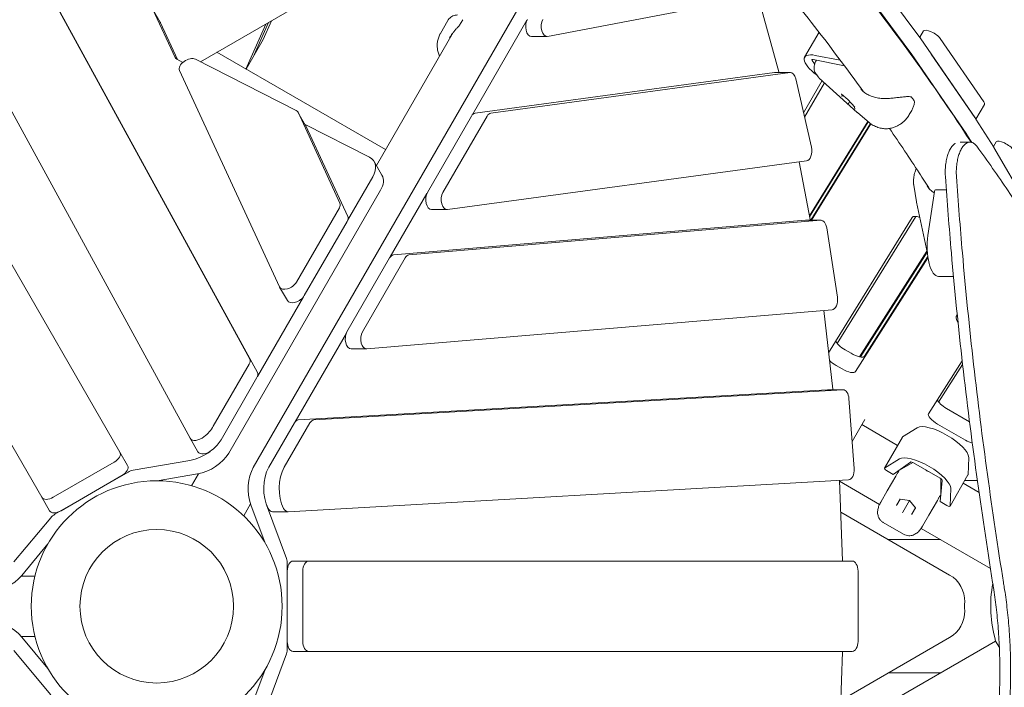
# Model space of a CAD drawing. Units: millimetres. Extents: x -7789 to 8542, y -8101 to 6464.
# Drawn here: x 4481 to 5462, y -81 to 584 of the extents above; entities that cross this region are included whole.
import ezdxf

# ---------------------------------------------------------------- set-up
doc = ezdxf.new("R2010")
doc.units = ezdxf.units.MM
doc.linetypes.add('STRICHPUNKT', pattern=[25.4, 12.7, -6.35, 0, -6.35])
doc.layers.add('METROPOLIS_02', color=7, linetype='STRICHPUNKT')

msp = doc.modelspace()

# ---------------------------------------------------------------- linework, layer by layer
at = {"layer": 'METROPOLIS_02', "linetype": 'Continuous', "lineweight": 0}
for p, q in [((4929.281, 697.258), (4661.27, 542.522)), ((4713.931, 138.392), (5014.375, 658.93)), ((4389.767, 644.679), (4650.964, 167.402)), ((4580.976, 153.589), (4310.138, 622.694)), ((4710.382, 246.268), (4505.329, 620.955)), ((5378.287, 566.702), (5339.402, 618.972)), ((5007.239, 567.826), (5222.976, 608.886)), ((4718.113, 232.877), (4513.06, 607.565)), ((5237.531, 532.634), (5216.968, 607.742)), ((5330.445, 603.459), (5369.33, 551.189)), ((4621.147, 582.018), (4613.416, 595.409)), ((4635.932, 546.805), (4613.839, 594.593)), ((4621.571, 581.202), (4638.46, 544.669)), ((4706.617, 535.299), (4726.299, 580.066)), ((4729.162, 581.719), (4714.928, 549.345)), ((4714.928, 549.345), (4729.162, 581.719)), ((4723.885, 564.858), (4732.024, 583.372)), ((4900.322, 570.67), (4907.76, 583.557)), ((4922.653, 584.455), (4919.576, 579.122)), ((4986.617, 584.049), (4931.897, 489.243)), ((4232.196, 577.694), (4503.033, 108.589)), ((4913.063, 571.605), (4836.632, 439.222)), ((5263.339, 547.075), (5277.684, 571.921)), ((5381.859, 573.208), (5378.044, 567.029)), ((4714.873, 549.236), (4723.829, 564.749)), ((4991.138, 567.765), (5006.6, 567.765)), ((5433.955, 485.554), (5378.471, 566.445)), ((5441.838, 502.633), (5398.559, 565.729)), ((4677.688, 552.001), (4845.731, 454.981)), ((5369.514, 550.932), (5424.998, 470.04)), ((5432.881, 487.119), (5389.603, 550.216)), ((4643.81, 541.947), (4637.659, 545.077)), ((4756.763, 493.937), (4656.233, 545.084)), ((4706.774, 535.208), (4714.873, 549.236)), ((5270.805, 543.856), (5273.316, 540.343)), ((5303.161, 538.366), (5271.75, 544.863)), ((5298.822, 544.17), (5274.003, 548.901)), ((5274.53, 543.107), (5275.139, 544.162)), ((4640.357, 533.901), (4740.002, 318.223)), ((4935.041, 491.362), (5233.316, 531.744)), ((5248.778, 531.744), (4950.504, 491.362)), ((5233.772, 531.775), (5249.234, 531.775)), ((5237.74, 531.775), (5237.687, 532.01)), ((5276.857, 527.473), (5274.248, 531.121)), ((5270.112, 457.291), (5254.647, 525.414)), ((5262.299, 491.705), (5280.775, 523.706)), ((5263.277, 487.399), (5283.05, 521.647)), ((5277.863, 526.341), (5315.711, 492.092)), ((5306.556, 504.825), (5299.996, 510.381)), ((5301.295, 509.28), (5300.883, 508.566)), ((5313.276, 497.238), (5306.555, 504.826)), ((5308.213, 502.954), (5307.283, 501.341)), ((4766.08, 479.09), (4758.349, 492.481)), ((4800.322, 401.665), (4758.491, 492.208)), ((5313.329, 495.497), (5313.189, 497.336)), ((5328.06, 481.627), (5315.957, 491.876)), ((5367.661, 489.897), (5370.034, 494.006)), ((5434.007, 485.476), (5442.441, 500.083)), ((4887.398, 412.271), (4931.375, 488.441)), ((4946.837, 488.441), (4902.86, 412.271)), ((5326.257, 483.154), (5268.043, 388.868)), ((5326.665, 482.808), (5268.188, 388.097)), ((5269.526, 384.555), (5329.012, 480.902)), ((5451.847, 457.42), (5434.093, 485.345)), ((4829.686, 447.378), (4765.55, 480.009)), ((4766.222, 478.817), (4808.053, 388.274)), ((5329.444, 480.594), (5270.147, 384.555)), ((5428.166, 462.493), (5418.447, 462.493)), ((5425.136, 469.832), (5429.979, 462.215)), ((5454.386, 462.63), (5451.458, 458.032)), ((5502.575, 369.723), (5451.983, 457.196)), ((4842.176, 429.619), (4834.445, 443.01)), ((4907.439, 395.254), (5265.155, 443.683)), ((5268.732, 385.213), (5257.884, 442.699)), ((4807.914, 384.504), (4832.957, 427.868)), ((4840.689, 414.477), (4689.417, 152.545)), ((5372.09, 419.591), (5374.792, 403.061)), ((5386.172, 369.464), (5392.638, 413.152)), ((5393.698, 415.06), (5404.55, 415.063)), ((4886.889, 411.264), (4850.383, 348.014)), ((5385.713, 351.528), (5374.879, 402.599)), ((4756.969, 322.904), (4799.686, 396.891)), ((4891.52, 395.223), (4906.983, 395.223)), ((4807.417, 383.5), (4764.7, 309.513)), ((4853.595, 350.014), (5264.075, 384.543)), ((5279.537, 384.543), (4869.058, 350.014)), ((5264.358, 384.555), (5279.821, 384.555)), ((5268.843, 384.555), (5268.827, 384.66)), ((5287.25, 252.425), (5370.649, 387.5)), ((5295.936, 261.791), (5374.12, 388.421)), ((5295.983, 307.894), (5285.442, 377.091)), ((5385.192, 353.98), (5318.075, 248.59)), ((4807.228, 273.413), (4849.756, 347.074)), ((4865.219, 347.074), (4822.691, 273.413)), ((5386.25, 347.161), (5314.024, 233.75)), ((5318.901, 248.439), (5385.423, 352.893)), ((5322.98, 249.264), (5386.077, 348.339)), ((5396.786, 328.551), (5411.713, 328.554)), ((4747.875, 304.559), (4740.144, 317.95)), ((4718.137, 229.052), (4763.982, 308.435)), ((4827.097, 256.377), (5290.646, 295.37)), ((5291.335, 216.222), (5282.482, 294.683)), ((5414.687, 289.384), (5415.428, 290.667)), ((4806.649, 272.242), (4755.574, 183.751)), ((4811.351, 256.365), (4826.813, 256.365)), ((5303.868, 255.367), (5309.588, 252.065)), ((4674.09, 179.353), (4709.848, 241.289)), ((5300.631, 236.551), (5294.911, 239.854)), ((5386.845, 191.852), (5420.408, 244.553)), ((5420.807, 241.049), (5396.904, 203.516)), ((4681.821, 165.962), (4717.58, 227.898)), ((5286.088, 215.608), (4758.773, 185.625)), ((5301.55, 215.608), (4774.236, 185.625)), ((5286.28, 215.613), (5301.742, 215.613)), ((5312.712, 137.145), (5307.506, 206.887)), ((5404.861, 197.059), (5427.706, 183.869)), ((4754.842, 182.678), (4729.349, 138.522)), ((4770.305, 182.678), (4744.811, 138.522)), ((5323.342, 186.229), (5310.685, 164.306)), ((5320.313, 180.981), (5356.059, 160.343)), ((5375.662, 177.917), (5360.911, 168.656)), ((5423.663, 165.519), (5395.904, 181.545)), ((4658.733, 153.943), (4651.002, 167.334)), ((5342.871, 137.501), (5360.784, 168.528)), ((4588.707, 140.198), (4580.976, 153.589)), ((5426.189, 130.967), (5426.834, 148.373)), ((4514.599, 108.556), (4575.221, 143.556)), ((4594.191, 135.608), (4650.619, 145.291)), ((5342.997, 137.629), (5357.749, 146.89)), ((5351.667, 131.268), (5368.827, 143.631)), ((5357.879, 135.66), (5371.163, 143.253)), ((5371.922, 142.861), (5398.345, 127.605)), ((4516.189, 91.619), (4589.094, 133.711)), ((4582.952, 130.165), (4522.331, 95.165)), ((4658.35, 131.9), (4618.141, 125)), ((4659.301, 132.075), (4652.381, 120.09)), ((5351.667, 131.268), (5344.969, 135.135)), ((5345.672, 114.885), (5354.091, 129.467)), ((5358.515, 136.024), (5358.378, 136.103)), ((5408.228, 99.767), (5426.142, 130.794)), ((4748.671, 94.122), (5307.141, 125.876)), ((5301.068, 45.319), (5298.097, 125.362)), ((5298.128, 124.507), (5338.031, 101.47)), ((5400.559, 125.31), (5398.432, 104.268)), ((5399.064, 127.144), (5399.13, 111.844)), ((5421.416, 122.609), (5437.178, 113.509)), ((5435.5, 125.431), (5423.004, 125.358)), ((4510.765, 95.198), (4503.033, 108.589)), ((5339.178, 103.636), (5345.672, 114.885)), ((5399.264, 112.497), (5399.127, 112.577)), ((5408.921, 117.346), (5408.276, 99.94)), ((4711.262, 102.075), (4704.342, 90.09)), ((4725.714, 62.893), (4711.585, 101.164)), ((4727.048, 101.164), (4746.876, 47.455)), ((5339.178, 103.636), (5338.709, 102.825)), ((5358.677, 106.73), (5355.368, 100.998)), ((5358.515, 106.755), (5367.868, 105.33)), ((5367.868, 105.33), (5361.102, 93.61)), ((5367.868, 105.33), (5367.944, 105.46)), ((5367.868, 105.33), (5373.779, 97.942)), ((5395.66, 105.467), (5387.241, 90.885)), ((5405.13, 100.401), (5398.432, 104.268)), ((4733.016, 94.117), (4748.479, 94.117)), ((5407.854, 31.135), (5299.267, 93.828)), ((5360.788, 93.067), (5361.102, 93.61)), ((5370.368, 92.338), (5373.677, 98.07)), ((5387.241, 90.885), (5380.747, 79.636)), ((4475.398, 44.127), (4511.998, 88.153)), ((5341.78, 83.337), (5361.866, 71.74)), ((5380.279, 78.825), (5380.747, 79.636)), ((5379.444, 77.56), (5448.52, 37.679)), ((4509.209, 62.107), (4483.13, 30.736)), ((5398.599, 66.501), (5346.599, 66.501)), ((4747.782, 42.093), (4747.782, -42.092)), ((4753.593, 45.001), (4769.056, 45.001)), ((5310.732, 45.001), (4769.056, 45.001)), ((4482.503, 30.001), (4496.342, 30.001)), ((4747.782, -34.999), (4747.782, 35.001)), ((4763.245, 35.001), (4763.245, -34.999)), ((5316.543, -34.999), (5316.543, 35.001)), ((4482.502, -29.999), (4496.342, -29.999)), ((4483.13, -30.734), (4509.209, -62.106)), ((5453.691, -34.692), (5294.174, -126.789)), ((5299.276, -93.822), (5407.854, -31.134)), ((5457.418, -41.148), (5453.691, -34.692)), ((4511.998, -88.152), (4475.398, -44.125)), ((4746.876, -47.454), (4727.048, -101.163)), ((4753.593, -44.999), (4769.056, -44.999)), ((4769.056, -44.999), (5310.732, -44.999)), ((5298.737, -108.392), (5301.069, -45.316)), ((4711.585, -101.163), (4725.714, -62.891)), ((5346.599, -66.499), (5398.599, -66.499))]:
    msp.add_line(p, q, dxfattribs=at)
for radius in [125, 76.5, 76.5]:
    msp.add_circle((4617.688, 0.001), radius, dxfattribs=at)
for centre, radius, start, end in [((4918.71, 579.622), 1, 319.600597, 330.007399), ((5368.984, 506.601), 1, 43.112714, 77.145743), ((5371.824, 502.629), 1, 359.112239, 24.270134), ((5322.42, 499.507), 10, 227.857889, 229.738229), ((5384.661, 404.674), 10, 189.28261, 191.976822), ((5392.854, 5.154), 30, 358.368343, 60), ((5573.78, 0.001), 125, 169.493009, 196.113481), ((5573.78, 0.001), 151, 178.368343, 181.631657), ((5392.854, -5.153), 30, 300, 1.631657)]:
    msp.add_arc(centre, radius, start, end, dxfattribs=at)
at = {"layer": 'METROPOLIS_02', "linetype": 'Continuous', "lineweight": 0, "extrusion": (0, 0, -1)}
for centre, major_axis, ratio, start_param, end_param in [((4595.167, 567.018), (25.981, 15), 0.5811241, 0, 0.0527186), ((4991.138, 577.765), (0, -10), 0.5811241, 0, 2.3529369), ((5361.457, 553.383), (8.66, -5), 0.3333333, -0.6574415, -0.6088242), ((4644.733, 551.533), (-8.66, -5), 0.5811241, -0.3612919, 0.0527186), ((4706.212, 554.236), (8.66, -5), 0.3333333, -0.0365881, 0), ((5233.772, 521.775), (0, 10), 0.5811241, -0.0785142, 0), ((5300.293, 510.784), (0.245, -0.48), 0.9135924, 1.1415097, 1.3012571), ((5306.906, 505.183), (-0.35, -0.358), 0.2119409, 0.0152021, 0.1445453), ((4935.497, 481.393), (0, 10), 0.5811241, -0.7886557, -0.0785142), ((4757.42, 474.09), (8.66, 5), 0.5811241, 0, 0.0528649), ((5416.941, 472.491), (8.66, -5), 0.3333333, -0.6088242, -0.568535), ((4816.196, 414.619), (25.981, 15), 0.5811241, 0, 0.7888047), ((4891.52, 405.223), (0, -10), 0.5811241, 0, 2.3529369), ((5393.698, 412.06), (-0.001, 3), 0.3794748, -1.1984137, 0), ((4799.252, 383.547), (8.66, 5), 0.5811241, 0.0528649, 0.7886557), ((5264.358, 374.555), (0, 10), 0.5811241, -0.0488444, 0), ((5381.885, 380.964), (-11.258, 6.5), 0.3333333, 0.0098474, 1.0429201), ((5396.779, 358.551), (0.007, -30), 0.3794748, 0, 1.943179), ((4853.879, 340.026), (0, 10), 0.5811241, -0.7886557, -0.0488444), ((4756.535, 309.559), (-8.66, -5), 0.5811241, -2.3529369, 0), ((4811.351, 266.365), (0, -10), 0.5811241, 0, 2.3529369), ((5297.078, 243.607), (-11.258, 6.5), 0.3333333, -1.5707963, -0.85956), ((5302.798, 240.304), (11.258, -6.5), 0.3333333, 0.0145008, 1.5707963), ((5398.071, 185.298), (-11.258, 6.5), 0.3333333, -1.5707963, 0.0145008), ((5425.83, 169.271), (-11.258, 6.5), 0.3333333, -2.1779252, -1.5707963), ((4664.924, 152.687), (-25.981, -15), 0.5811241, -2.352788, -1.0048389), ((5382.466, 130.614), (-25.981, 15), 0.3333333, 0.1745329, 2.9670597), ((4580.047, 135.198), (8.66, 5), 0.5811241, 0, 1.5707963), ((4726.301, 117.251), (0, 30), 0.5811241, -2.1367541, -0.788805), ((5345.469, 136.001), (-2.598, 1.5), 0.3333333, -1.5707963, 0.1745329), ((5371.405, 141.966), (-2.685, 1.55), 0.3333333, 0.1488899, 1.5707963), ((4592, 128.679), (8.66, 5), 0.5811241, -1.5707966, -1.0048389), ((5366.062, 130.201), (-8.66, 5), 0.3333333, 0.0964385, 0.1919862), ((5397.828, 126.71), (2.685, -1.55), 0.3333333, -1.5707963, -0.1488899), ((5390.311, 116.201), (8.66, -5), 0.3333333, -0.1919862, -0.0964385), ((5354.837, 101.079), (-0.556, -0.042), 0.6211242, -2.4396685, -1.1695819), ((5355.032, 101.418), (0.098, -0.6), 0.6787453, -0.6933704, -0.3926607), ((5358.415, 107.276), (0.241, -0.502), 0.6211242, 0.4012144, 1.1695819), ((5405.63, 101.267), (2.598, -1.5), 0.3333333, -0.1745329, 1.5707963), ((4519.425, 100.198), (-8.66, -5), 0.5811241, -1.5707964, 0), ((4519.094, 86.586), (8.66, 5), 0.5811241, -2.1367541, -1.5707966), ((5370.898, 92.257), (-0.568, -0.215), 0.6787453, 0.3926607, 0.6933704), ((4741.971, 42.093), (0, -10), 0.5811241, -2.1367541, -1.5707966), ((4753.593, 35.001), (0, 10), 0.5811241, -1.5707964, 0), ((4461.841, 35.437), (-25.981, -15), 0.5811241, -2.1367541, -0.788805), ((4461.84, -35.435), (25.981, -15), 0.5811241, -2.352788, -1.0048389), ((4753.593, -34.999), (0, -10), 0.5811241, 0, 1.5707963), ((4741.971, -42.092), (0, -10), 0.5811241, -1.5707966, -1.0048389)]:
    msp.add_ellipse(centre, major_axis=major_axis, ratio=ratio, start_param=start_param, end_param=end_param, dxfattribs=at)
at = {"layer": 'METROPOLIS_02', "linetype": 'Continuous', "lineweight": 0}
for centre, major_axis, ratio, start_param, end_param in [((5006.6, 577.765), (0, -10), 0.5811241, -2.3529369, 0.1101545), ((5390.502, 568.18), (-8.66, 5), 0.3333333, -2.5327685, -0.0098474), ((4715.169, 569.749), (8.66, -5), 0.3333333, 0, 0.0365881), ((5370.413, 568.896), (-8.66, 5), 0.3333333, -2.5327685, -2.4841512), ((5289.32, 532.075), (-25.981, 15), 0.3333333, -0.7632652, 1.2199599), ((4649.159, 538.628), (8.66, 5), 0.5811241, 0.3612917, 3.0887278), ((4706.212, 554.236), (8.66, -5), 0.3333333, 0, 0.0365881), ((5273.275, 543.135), (-2.685, 1.55), 0.3333333, -0.7889082, 0.6329982), ((5232.274, 528.372), (0, 10), 0.5811241, -1.1983832, -1.1305125), ((5249.234, 521.775), (0, 10), 0.5811241, -1.1983833, 0.0785142), ((5300.448, 508.743), (-0.466, -0.197), 0.8701334, 0.4140845, 2.2855905), ((5307.217, 501.101), (-0.35, -0.358), 0.2119409, -1.7153416, -0.1445453), ((5306.847, 501.519), (0.466, 0.197), 0.8701334, -1.1567118, -0.8560021), ((5433.78, 505.083), (8.66, -5), 0.3333333, 0, 0.6088242), ((4749.689, 487.481), (8.66, 5), 0.5811241, -0.0528649, 0.3612917), ((4950.96, 481.393), (0, 10), 0.5811241, 0.0785142, 0.7886557), ((5313.675, 497.541), (-0.466, -0.197), 0.8701334, 0.2847414, 0.4140845), ((5313.83, 495.5), (-0.245, 0.48), 0.9135924, 1.1415097, 1.8403356), ((5425.897, 488.004), (-8.66, 5), 0.3333333, -2.5730576, -2.5327685), ((5463.022, 457.589), (-8.66, 5), 0.3333333, -2.6172211, -0.0145008), ((5264.699, 453.653), (0, -10), 0.5811241, 0.0785142, 1.9432093), ((5443.652, 460.079), (-8.66, 5), 0.3333333, -2.6172211, -2.5730576), ((4808.464, 428.01), (25.981, 15), 0.5811241, -0.7888047, 0.3612919), ((4906.983, 405.223), (0, -10), 0.5811241, -2.3529369, 0.0785142), ((4791.521, 396.938), (8.66, 5), 0.5811241, -0.7886557, -0.0528649), ((5263.205, 382.125), (0, 10), 0.5811241, -1.3144297, -1.2567898), ((5279.821, 374.555), (0, 10), 0.5811241, -1.3144299, 0.0488444), ((4869.341, 340.026), (0, 10), 0.5811241, 0.0488444, 0.7886557), ((4748.804, 322.95), (-8.66, -5), 0.5811241, -0.0528649, 2.3529369), ((5290.362, 305.358), (0, -10), 0.5811241, 0.0488444, 1.8271628), ((5440.668, 274.384), (-25.981, 15), 0.3333333, -0.1190574, 0.5928841), ((4826.813, 266.365), (0, -10), 0.5811241, -2.3529369, 0.0488444), ((5306.034, 259.12), (-11.258, 6.5), 0.3333333, 0.276461, 1.5707963), ((4701.683, 241.335), (8.66, 5), 0.5811241, -0.7886557, -0.0132855), ((5311.755, 255.817), (11.258, -6.5), 0.3333333, -1.5707963, -0.0145008), ((4709.415, 227.944), (8.66, 5), 0.5811241, -0.7886557, -0.0132855), ((5285.63, 214.316), (0, 10), 0.5811241, -1.4407571, -1.3790258), ((5286.28, 205.613), (0, 10), 0.5811241, 0, 0.0330305), ((5301.742, 205.613), (0, 10), 0.5811241, -1.443038, 0.0330305), ((5407.028, 200.812), (-11.258, 6.5), 0.3333333, 0.3334952, 1.5707963), ((4649.595, 179.492), (25.981, 15), 0.5811241, -1.3108797, -0.7886557), ((4758.965, 175.63), (0, 10), 0.5811241, 0.0330305, 0.7886557), ((4774.427, 175.63), (0, 10), 0.5811241, 0.0330305, 0.7886557), ((5400.38, 161.641), (25.981, -15), 0.3333333, 0.1745329, 2.9670597), ((4659.662, 172.334), (-8.66, -5), 0.5811241, -0.0132855, 1.8307129), ((5363.382, 167.028), (-2.598, 1.5), 0.3333333, -0.1745329, 0), ((4657.326, 166.101), (25.981, 15), 0.5811241, -1.3108797, -0.7886557), ((4572.316, 148.589), (8.66, 5), 0.5811241, -1.5707963, 0), ((4657.193, 166.078), (25.981, 15), 0.5811241, -2.1367537, -1.3661835), ((4667.393, 158.943), (-8.66, -5), 0.5811241, 0, 1.8307129), ((4741.716, 117.378), (0, -30), 0.5811241, -2.3529369, -0.8458933), ((4757.179, 117.378), (0, -30), 0.5811241, -2.3529369, -0.8458933), ((5306.949, 135.871), (0, -10), 0.5811241, 0.0330305, 1.6985547), ((5388.821, 141.621), (6.928, -4), 0.942809, -1.7814095, -1.3601832), ((5423.544, 132.294), (2.598, -1.5), 0.3333333, 0, 0.1745329), ((4511.694, 113.589), (-8.66, -5), 0.5811241, 0, 1.5707963), ((4741.763, 117.251), (0, -30), 0.5811241, -1.0085397, -1.0048386), ((4733.016, 104.117), (0, -10), 0.5811241, -0.8458933, 0), ((4748.479, 104.117), (0, -10), 0.5811241, -0.8458933, 0.0330305), ((5370.703, 91.919), (0.241, -0.502), 0.6211242, -2.4396685, -1.1695819), ((5374.281, 98.116), (-0.556, -0.042), 0.6211242, 0.4012144, 1.1695819), ((4769.056, 35.001), (0, 10), 0.5811241, 0, 1.5707964), ((5295.269, 44.682), (0, 10), 0.5811241, -1.5388825, -1.5069925), ((5310.732, 35.001), (0, 10), 0.5811241, -1.5707963, 0), ((4769.056, -34.999), (0, -10), 0.5811241, -1.5707963, 0), ((5310.732, -34.999), (0, -10), 0.5811241, 0, 1.5707963), ((5295.269, -44.682), (0, 10), 0.5811241, -1.6343214, -1.6025792)]:
    msp.add_ellipse(centre, major_axis=major_axis, ratio=ratio, start_param=start_param, end_param=end_param, dxfattribs=at)
for points, knots in [([(5200.004, 759.059), (5241.98, 711.822), (5281.007, 665.144), (5358.092, 566.544), (5395.16, 514.863), (5428.328, 463.768), (5428.771, 463.084), (5429.213, 462.401)], [4.44884649, 4.44884649, 4.44884649, 4.44884649, 4.54572638, 4.54572638, 4.65686879, 4.65686879, 4.65837711, 4.65837711, 4.65837711, 4.65837711]), ([(5221.496, 642.006), (5238.187, 621.888), (5254.276, 601.922), (5288.059, 558.703), (5305.506, 535.519), (5322.066, 512.61)], [4.503060439, 4.503060439, 4.503060439, 4.503060439, 4.545828138, 4.545828138, 4.596440541, 4.596440541, 4.596440541, 4.596440541]), ([(4907.76, 583.557), (4908.07, 584.094), (4908.452, 584.658), (4909.395, 585.781), (4909.959, 586.338), (4911.263, 587.353), (4912.003, 587.807), (4913.559, 588.52), (4914.371, 588.778), (4915.941, 589.099), (4916.696, 589.164), (4917.389, 589.164)], [6.09556029, 6.09556029, 6.09556029, 6.09556029, 6.19618621, 6.19618621, 6.29681212, 6.29681212, 6.39743804, 6.39743804, 6.49806395, 6.49806395, 6.59868987, 6.59868987, 6.59868987, 6.59868987]), ([(4919.471, 578.974), (4918.739, 578.114), (4917.983, 577.281), (4916.487, 575.624), (4915.753, 574.806), (4914.332, 573.165), (4913.645, 572.342), (4912.34, 570.688), (4911.72, 569.856), (4910.557, 568.172), (4910.015, 567.322), (4909.523, 566.471)], [11.9831066, 11.9831066, 11.9831066, 11.9831066, 12.3174401, 12.3174401, 12.6517737, 12.6517737, 12.9861073, 12.9861073, 13.3204408, 13.3204408, 13.6547744, 13.6547744, 13.6547744, 13.6547744]), ([(4898.783, 549.989), (4898.301, 551.29), (4897.92, 552.631), (4897.385, 555.345), (4897.23, 556.714), (4897.149, 559.461), (4897.224, 560.835), (4897.604, 563.537), (4897.906, 564.859), (4898.738, 567.45), (4899.269, 568.714), (4899.91, 569.925)], [0, 0, 0, 0, 0.296977, 0.296977, 0.593954, 0.593954, 0.8909311, 0.8909311, 1.1879081, 1.1879081, 1.4848851, 1.4848851, 1.4848851, 1.4848851]), ([(4900.322, 570.67), (4900.294, 570.622), (4900.266, 570.573), (4900.211, 570.475), (4900.183, 570.425), (4900.128, 570.327), (4900.1, 570.277), (4900.046, 570.178), (4900.018, 570.128), (4899.964, 570.027), (4899.937, 569.977), (4899.911, 569.927)], [1.805296407, 1.805296407, 1.805296407, 1.805296407, 1.817562872, 1.817562872, 1.829829338, 1.829829338, 1.842095804, 1.842095804, 1.854362269, 1.854362269, 1.866628735, 1.866628735, 1.866628735, 1.866628735]), ([(5274.248, 531.121), (5273.758, 531.806), (5273.421, 532.52), (5272.898, 534.077), (5272.758, 534.918), (5272.66, 536.57), (5272.703, 537.381), (5272.934, 538.976), (5273.122, 539.759), (5273.626, 541.282), (5273.942, 542.022), (5274.389, 542.857), (5274.458, 542.982), (5274.53, 543.107)], [5.8246064, 5.8246064, 5.8246064, 5.8246064, 6.0719442, 6.0719442, 6.3730421, 6.3730421, 6.6741399, 6.6741399, 6.9752378, 6.9752378, 7.2763357, 7.2763357, 7.3300958, 7.3300958, 7.3300958, 7.3300958]), ([(5277.863, 526.341), (5277.784, 526.413), (5277.707, 526.485), (5277.559, 526.632), (5277.488, 526.706), (5277.349, 526.856), (5277.282, 526.932), (5277.153, 527.085), (5277.091, 527.162), (5276.97, 527.317), (5276.913, 527.395), (5276.857, 527.473)], [0.31751091, 0.31751091, 0.31751091, 0.31751091, 0.34572451, 0.34572451, 0.3739381, 0.3739381, 0.4021517, 0.4021517, 0.43036529, 0.43036529, 0.45857888, 0.45857888, 0.45857888, 0.45857888]), ([(5319.313, 515.65), (5320.047, 514.622), (5320.887, 513.678), (5322.338, 512.358), (5322.891, 511.913), (5323.47, 511.501)], [0, 0, 0, 0, 4.9842691, 4.9842691, 7.7897845, 7.7897845, 7.7897845, 7.7897845]), ([(5347.796, 506.069), (5346.876, 505.988), (5345.956, 505.935), (5344.12, 505.883), (5343.207, 505.885), (5341.388, 505.942), (5340.481, 505.997), (5338.686, 506.161), (5337.797, 506.27), (5336.049, 506.54), (5335.19, 506.7), (5333.504, 507.074), (5332.677, 507.286), (5331.068, 507.761), (5330.285, 508.023), (5328.768, 508.595), (5328.036, 508.905), (5326.627, 509.571), (5325.95, 509.927), (5324.663, 510.681), (5324.051, 511.08), (5323.472, 511.499)], [2.806462, 2.806462, 2.806462, 2.806462, 3.0880156, 3.0880156, 3.3695693, 3.3695693, 3.6511229, 3.6511229, 3.9326765, 3.9326765, 4.2142301, 4.2142301, 4.4957837, 4.4957837, 4.7773373, 4.7773373, 5.0588909, 5.0588909, 5.3404446, 5.3404446, 5.6219982, 5.6219982, 5.6219982, 5.6219982]), ([(5369.206, 507.576), (5368.705, 507.69), (5368.2, 507.752), (5367.054, 507.83), (5366.409, 507.83), (5364.448, 507.768), (5363.103, 507.645), (5360.324, 507.361), (5358.896, 507.196), (5355.943, 506.865), (5354.425, 506.697), (5352.12, 506.462), (5351.347, 506.386), (5349.651, 506.228), (5348.726, 506.146), (5347.796, 506.069)], [11.9831066, 11.9831066, 11.9831066, 11.9831066, 12.1732114, 12.1732114, 12.4080082, 12.4080082, 12.8776019, 12.8776019, 13.3471955, 13.3471955, 13.8167892, 13.8167892, 14.051586, 14.051586, 14.3310748, 14.3310748, 14.3310748, 14.3310748]), ([(5369.714, 507.284), (5369.99, 506.989), (5370.253, 506.695), (5370.749, 506.112), (5370.983, 505.823), (5371.419, 505.25), (5371.622, 504.967), (5371.996, 504.405), (5372.167, 504.128), (5372.477, 503.579), (5372.615, 503.308), (5372.736, 503.04)], [1.37171684, 1.37171684, 1.37171684, 1.37171684, 1.45134863, 1.45134863, 1.53098043, 1.53098043, 1.61061222, 1.61061222, 1.69024402, 1.69024402, 1.76987582, 1.76987582, 1.76987582, 1.76987582]), ([(5370.034, 494.006), (5370.34, 494.537), (5370.628, 495.08), (5371.162, 496.185), (5371.408, 496.747), (5371.853, 497.886), (5372.052, 498.462), (5372.393, 499.626), (5372.536, 500.214), (5372.747, 501.41), (5372.815, 502.014), (5372.824, 502.613)], [13.185631, 13.185631, 13.185631, 13.185631, 13.3895901, 13.3895901, 13.5935493, 13.5935493, 13.7975085, 13.7975085, 14.0014676, 14.0014676, 14.2054268, 14.2054268, 14.2054268, 14.2054268]), ([(5329.687, 480.425), (5329.585, 480.495), (5329.483, 480.566), (5329.28, 480.709), (5329.179, 480.781), (5328.978, 480.926), (5328.878, 481), (5328.679, 481.147), (5328.58, 481.222), (5328.382, 481.372), (5328.284, 481.448), (5328.186, 481.524)], [4.981723716, 4.981723716, 4.981723716, 4.981723716, 4.991360286, 4.991360286, 5.000996856, 5.000996856, 5.010633426, 5.010633426, 5.020269996, 5.020269996, 5.029906566, 5.029906566, 5.029906566, 5.029906566]), ([(5359.143, 480.667), (5359.935, 481.179), (5360.674, 481.729), (5362.052, 482.871), (5362.69, 483.463), (5363.884, 484.685), (5364.44, 485.313), (5365.479, 486.593), (5365.961, 487.244), (5366.859, 488.562), (5367.275, 489.228), (5367.661, 489.897)], [5.98960654, 5.98960654, 5.98960654, 5.98960654, 6.15991997, 6.15991997, 6.3302334, 6.3302334, 6.50054683, 6.50054683, 6.67086026, 6.67086026, 6.84117369, 6.84117369, 6.84117369, 6.84117369]), ([(5341.055, 476.01), (5340.251, 476.125), (5339.45, 476.277), (5337.86, 476.654), (5337.073, 476.88), (5335.521, 477.402), (5334.758, 477.698), (5333.258, 478.36), (5332.522, 478.726), (5331.087, 479.521), (5330.388, 479.951), (5329.71, 480.409)], [0, 0, 0, 0, 0.2073203, 0.2073203, 0.4146406, 0.4146406, 0.621961, 0.621961, 0.8292813, 0.8292813, 1.0366016, 1.0366016, 1.0366016, 1.0366016]), ([(5359.147, 480.669), (5358.122, 479.997), (5357.059, 479.374), (5354.864, 478.253), (5353.732, 477.754), (5351.372, 476.899), (5350.149, 476.546), (5347.638, 476.028), (5346.351, 475.862), (5343.723, 475.757), (5342.385, 475.819), (5341.055, 476.01)], [2.7444752, 2.7444752, 2.7444752, 2.7444752, 3.03108, 3.03108, 3.3180282, 3.3180282, 3.6049765, 3.6049765, 3.8919247, 3.8919247, 4.1788729, 4.1788729, 4.1788729, 4.1788729]), ([(5347.87, 476.098), (5358.147, 461.211), (5368.034, 446.452), (5381.1, 426.326), (5384.616, 420.843), (5388.076, 415.38)], [4.623505553, 4.623505553, 4.623505553, 4.623505553, 4.656833989, 4.656833989, 4.669375487, 4.669375487, 4.669375487, 4.669375487]), ([(5413.445, 461.306), (5413.385, 461.267), (5413.324, 461.228), (5412.823, 460.891), (5412.387, 460.544), (5411.529, 459.753), (5411.108, 459.308), (5410.286, 458.326), (5409.887, 457.789), (5409.115, 456.633), (5408.744, 456.014), (5408.036, 454.708), (5407.699, 454.021), (5407.095, 452.664), (5406.815, 451.978), (5406.278, 450.53), (5406.02, 449.768), (5405.535, 448.175), (5405.307, 447.345), (5404.886, 445.63), (5404.693, 444.745), (5404.349, 442.934), (5404.197, 442.007), (5403.935, 440.127), (5403.826, 439.174), (5403.652, 437.259), (5403.588, 436.298), (5403.502, 434.383), (5403.482, 433.431), (5403.482, 432.493), (5403.482, 431.531), (5403.503, 430.554), (5403.57, 429.092), (5403.598, 428.61), (5403.631, 428.128)], [-38.5425097, -38.5425097, -38.5425097, -38.5425097, -38.1121679, -38.1121679, -34.9916862, -34.9916862, -31.8712045, -31.8712045, -28.7507227, -28.7507227, -25.630241, -25.630241, -22.5097593, -22.5097593, -19.6960393, -19.6960393, -16.8823194, -16.8823194, -14.0685995, -14.0685995, -11.2548796, -11.2548796, -8.4411597, -8.4411597, -5.6274398, -5.6274398, -2.8137199, -2.8137199, 0, 0, 0, 2.8877031, 2.8877031, 4.3039548, 4.3039548, 4.3039548, 4.3039548]), ([(5414.662, 428.128), (5414.627, 428.634), (5414.599, 429.141), (5414.534, 430.603), (5414.514, 431.555), (5414.514, 432.493), (5414.514, 433.431), (5414.534, 434.384), (5414.619, 436.298), (5414.683, 437.26), (5414.856, 439.175), (5414.964, 440.128), (5415.224, 442.008), (5415.376, 442.935), (5415.719, 444.746), (5415.91, 445.632), (5416.329, 447.347), (5416.555, 448.178), (5417.039, 449.771), (5417.295, 450.534), (5417.83, 451.982), (5418.108, 452.668), (5418.708, 454.024), (5419.043, 454.711), (5419.747, 456.017), (5420.116, 456.635), (5420.883, 457.79), (5421.28, 458.327), (5422.097, 459.309), (5422.516, 459.753), (5423.369, 460.545), (5423.802, 460.891), (5424.677, 461.483), (5425.118, 461.728), (5425.999, 462.116), (5426.44, 462.26), (5427.312, 462.448), (5427.743, 462.493), (5428.587, 462.493), (5429.015, 462.449), (5429.876, 462.262), (5430.31, 462.12), (5431.175, 461.734), (5431.606, 461.49), (5432.458, 460.902), (5432.879, 460.557), (5433.704, 459.769), (5434.108, 459.326), (5434.646, 458.655), (5434.789, 458.468), (5434.931, 458.275)], [-4.2991658, -4.2991658, -4.2991658, -4.2991658, -2.8138222, -2.8138222, 0, 0, 0, 2.8138222, 2.8138222, 5.6276445, 5.6276445, 8.4414667, 8.4414667, 11.2552889, 11.2552889, 14.0691112, 14.0691112, 16.8829334, 16.8829334, 19.6967557, 19.6967557, 22.5105779, 22.5105779, 25.6278395, 25.6278395, 28.745101, 28.745101, 31.8623626, 31.8623626, 34.9796242, 34.9796242, 38.0968857, 38.0968857, 41.2141473, 41.2141473, 44.3314089, 44.3314089, 47.4486704, 47.4486704, 50.5490573, 50.5490573, 53.6494443, 53.6494443, 56.7498312, 56.7498312, 59.8502181, 59.8502181, 62.950605, 62.950605, 64.0961527, 64.0961527, 64.0961527, 64.0961527]), ([(5434.931, 458.275), (5445.556, 443.786), (5455.979, 429.006), (5471.24, 406.385), (5476.319, 398.682), (5486.278, 383.205), (5491.157, 375.432), (5500.689, 359.845), (5505.341, 352.03), (5514.396, 336.386), (5518.798, 328.556), (5527.331, 312.908), (5531.462, 305.089), (5539.435, 289.489), (5543.276, 281.708), (5550.656, 266.207), (5554.194, 258.487), (5560.956, 243.132), (5564.18, 235.497), (5570.304, 220.336), (5573.205, 212.809), (5578.679, 197.888), (5581.252, 190.493), (5586.068, 175.856), (5588.312, 168.613), (5592.473, 154.303), (5594.389, 147.234), (5597.9, 133.29), (5599.495, 126.415), (5602.297, 113.22), (5603.521, 106.891), (5604.608, 100.665)], [2.0874426, 2.0874426, 2.0874426, 2.0874426, 92.7820944, 92.7820944, 139.1731416, 139.1731416, 185.5641888, 185.5641888, 231.955236, 231.955236, 278.3462832, 278.3462832, 324.7373304, 324.7373304, 371.1283776, 371.1283776, 417.5194248, 417.5194248, 463.910472, 463.910472, 510.3015192, 510.3015192, 556.6925664, 556.6925664, 603.0836136, 603.0836136, 649.4746608, 649.4746608, 695.865708, 695.865708, 739.8973079, 739.8973079, 739.8973079, 739.8973079]), ([(5373.776, 433.95), (5373.48, 433.173), (5373.216, 432.382), (5372.754, 430.776), (5372.557, 429.962), (5372.233, 428.32), (5372.106, 427.492), (5371.922, 425.825), (5371.866, 424.986), (5371.824, 423.307), (5371.839, 422.467), (5371.889, 421.631)], [0, 0, 0, 0, 0.2074762, 0.2074762, 0.4149524, 0.4149524, 0.6224285, 0.6224285, 0.8299047, 0.8299047, 1.0373809, 1.0373809, 1.0373809, 1.0373809]), ([(5403.631, 428.128), (5405.375, 402.732), (5407.362, 377.39), (5412.849, 314.83), (5416.619, 277.711), (5425.036, 204.025), (5429.683, 167.453), (5439.702, 95.031), (5445.073, 59.181), (5450.985, 22.112), (5451.251, 20.447), (5451.518, 18.784)], [2061.2849689, 2061.2849689, 2061.2849689, 2061.2849689, 2137.468571, 2137.468571, 2249.9669169, 2249.9669169, 2362.4652627, 2362.4652627, 2474.9636086, 2474.9636086, 2480.2550049, 2480.2550049, 2480.2550049, 2480.2550049]), ([(5462.281, 18.784), (5462.018, 20.433), (5461.756, 22.082), (5455.877, 59.141), (5450.534, 94.996), (5440.569, 167.427), (5435.948, 204.003), (5427.577, 277.698), (5423.828, 314.82), (5418.372, 377.385), (5416.396, 402.73), (5414.662, 428.128)], [1119.6898886, 1119.6898886, 1119.6898886, 1119.6898886, 1124.9328252, 1124.9328252, 1237.4261078, 1237.4261078, 1349.9193903, 1349.9193903, 1462.4126728, 1462.4126728, 1538.595043, 1538.595043, 1538.595043, 1538.595043]), ([(5371.89, 421.603), (5371.899, 421.477), (5371.908, 421.351), (5371.928, 421.099), (5371.939, 420.973), (5371.962, 420.721), (5371.974, 420.595), (5372, 420.343), (5372.013, 420.217), (5372.042, 419.966), (5372.057, 419.841), (5372.072, 419.715)], [4.981485991, 4.981485991, 4.981485991, 4.981485991, 4.99115805, 4.99115805, 5.00083011, 5.00083011, 5.010502169, 5.010502169, 5.020174229, 5.020174229, 5.029846288, 5.029846288, 5.029846288, 5.029846288]), ([(5385.558, 418.551), (5386.225, 417.481), (5387.009, 416.479), (5388.781, 414.65), (5389.774, 413.817), (5391.378, 412.725), (5391.919, 412.393), (5392.48, 412.083)], [0, 0, 0, 0, 4.9997344, 4.9997344, 9.9710499, 9.9710499, 12.3457683, 12.3457683, 12.3457683, 12.3457683]), ([(5354.091, 129.467), (5354.096, 129.475), (5354.1, 129.483), (5354.636, 130.41), (5355.147, 131.279), (5355.787, 132.366), (5355.865, 132.498), (5355.949, 132.641)], [-0.4002154, -0.4002154, -0.4002154, -0.4002154, -0.39715837, -0.39715837, -0.05082906, -0.05082906, 0, 0, 0, 0]), ([(5397.48, 108.663), (5397.265, 108.282), (5397.098, 107.987), (5396.494, 106.921), (5396.089, 106.209), (5395.67, 105.483), (5395.665, 105.475), (5395.66, 105.467)], [-0.37022437, -0.37022437, -0.37022437, -0.37022437, -0.25054668, -0.25054668, 0, 0, 0.0028319, 0.0028319, 0.0028319, 0.0028319]), ([(5338.548, 102.529), (5338.283, 102.012), (5338.031, 101.485), (5337.556, 100.404), (5337.333, 99.848), (5336.927, 98.695), (5336.743, 98.098), (5336.428, 96.841), (5336.298, 96.182), (5336.118, 94.784), (5336.069, 94.045), (5336.084, 93.267)], [2.2770996, 2.2770996, 2.2770996, 2.2770996, 2.4866511, 2.4866511, 2.6962026, 2.6962026, 2.905754, 2.905754, 3.1153055, 3.1153055, 3.324857, 3.324857, 3.324857, 3.324857]), ([(5336.084, 93.267), (5336.094, 92.692), (5336.142, 92.075), (5336.362, 90.753), (5336.534, 90.046), (5337.064, 88.578), (5337.424, 87.816), (5338.36, 86.333), (5338.938, 85.615), (5340.264, 84.338), (5341.01, 83.782), (5341.78, 83.337)], [0, 0, 0, 0, 0.12377696, 0.12377696, 0.24755392, 0.24755392, 0.37133088, 0.37133088, 0.49510784, 0.49510784, 0.61888479, 0.61888479, 0.61888479, 0.61888479]), ([(5373.314, 71.772), (5373.995, 72.148), (5374.61, 72.56), (5375.731, 73.415), (5376.237, 73.858), (5377.169, 74.759), (5377.594, 75.217), (5378.389, 76.145), (5378.758, 76.615), (5379.458, 77.568), (5379.788, 78.049), (5380.103, 78.537)], [0, 0, 0, 0, 0.2095555, 0.2095555, 0.4191109, 0.4191109, 0.6286664, 0.6286664, 0.8382219, 0.8382219, 1.0477774, 1.0477774, 1.0477774, 1.0477774]), ([(5361.866, 71.74), (5362.636, 71.296), (5363.491, 70.928), (5365.261, 70.418), (5366.171, 70.277), (5367.923, 70.207), (5368.763, 70.277), (5370.299, 70.552), (5370.998, 70.756), (5372.253, 71.227), (5372.811, 71.494), (5373.314, 71.772)], [3.55998791, 3.55998791, 3.55998791, 3.55998791, 3.68376491, 3.68376491, 3.80754191, 3.80754191, 3.93131891, 3.93131891, 4.05509591, 4.05509591, 4.17887291, 4.17887291, 4.17887291, 4.17887291]), ([(5451.518, 18.784), (5452.554, 12.327), (5453.466, 5.733), (5455.08, -7.995), (5455.767, -15.138), (5456.856, -29.48), (5457.259, -36.681), (5457.79, -51), (5457.918, -58.119), (5457.918, -72.134), (5457.79, -79.253), (5457.259, -93.573), (5456.856, -100.773), (5455.767, -115.116), (5455.08, -122.259), (5453.423, -136.356), (5452.453, -143.31), (5450.238, -156.906), (5448.993, -163.555), (5446.244, -176.444), (5444.741, -182.683), (5441.504, -194.657), (5439.771, -200.392), (5437.624, -206.788), (5437.302, -207.73), (5436.977, -208.663)], [642.4144732, 642.4144732, 642.4144732, 642.4144732, 662.3349597, 662.3349597, 683.3569919, 683.3569919, 704.379024, 704.379024, 725.4010562, 725.4010562, 746.4230883, 746.4230883, 767.4451204, 767.4451204, 788.4671526, 788.4671526, 809.4891847, 809.4891847, 830.5112168, 830.5112168, 851.533249, 851.533249, 872.5552811, 872.5552811, 876.226187, 876.226187, 876.226187, 876.226187]), ([(5447.82, -208.663), (5447.82, -208.663), (5447.82, -208.662), (5449.725, -203.16), (5451.531, -197.354), (5454.904, -185.211), (5456.471, -178.873), (5459.335, -165.765), (5460.633, -158.993), (5462.942, -145.132), (5463.954, -138.035), (5465.683, -123.635), (5466.399, -116.331), (5467.537, -101.656), (5467.957, -94.284), (5468.512, -79.612), (5468.646, -72.314), (5468.646, -58.119), (5468.519, -50.999), (5467.99, -36.678), (5467.59, -29.477), (5466.506, -15.132), (5465.823, -7.988), (5464.218, 5.738), (5463.311, 12.33), (5462.281, 18.784)], [573.9179476, 573.9179476, 573.9179476, 573.9179476, 573.9203452, 573.9203452, 595.4815733, 595.4815733, 617.0428013, 617.0428013, 638.6040294, 638.6040294, 660.1652575, 660.1652575, 681.7264855, 681.7264855, 703.2877136, 703.2877136, 724.8489417, 724.8489417, 745.8727691, 745.8727691, 766.8965965, 766.8965965, 787.9204238, 787.9204238, 807.83056, 807.83056, 807.83056, 807.83056])]:
    msp.add_open_spline(points, degree=3, knots=knots, dxfattribs=at)
for points in [[(4899.911, 569.927), (4899.91, 569.926), (4899.91, 569.926), (4899.91, 569.925)], [(4899.524, 548.154), (4899.259, 548.76), (4899.012, 549.372), (4898.783, 549.989)], [(5323.472, 511.499), (5323.471, 511.5), (5323.471, 511.5), (5323.47, 511.501)], [(5347.796, 506.069), (5347.796, 506.069), (5347.796, 506.069), (5347.796, 506.069)], [(5328.186, 481.524), (5328.143, 481.558), (5328.101, 481.592), (5328.06, 481.627)], [(5329.687, 480.425), (5329.695, 480.42), (5329.703, 480.415), (5329.71, 480.409)], [(5374.732, 436.122), (5374.379, 435.417), (5374.059, 434.692), (5373.776, 433.95)], [(5371.89, 421.603), (5371.89, 421.613), (5371.889, 421.622), (5371.889, 421.631)], [(5372.072, 419.715), (5372.078, 419.674), (5372.084, 419.632), (5372.09, 419.591)], [(5355.949, 132.641), (5356.515, 133.599), (5357.07, 134.541), (5357.602, 135.456)], [(5399.091, 111.502), (5398.565, 110.584), (5398.027, 109.632), (5397.48, 108.663)], [(5338.548, 102.529), (5338.599, 102.629), (5338.653, 102.728), (5338.709, 102.825)], [(5380.103, 78.537), (5380.164, 78.632), (5380.222, 78.728), (5380.279, 78.825)]]:
    msp.add_open_spline(points, degree=3, dxfattribs=at)

doc.saveas('drawing.dxf')
